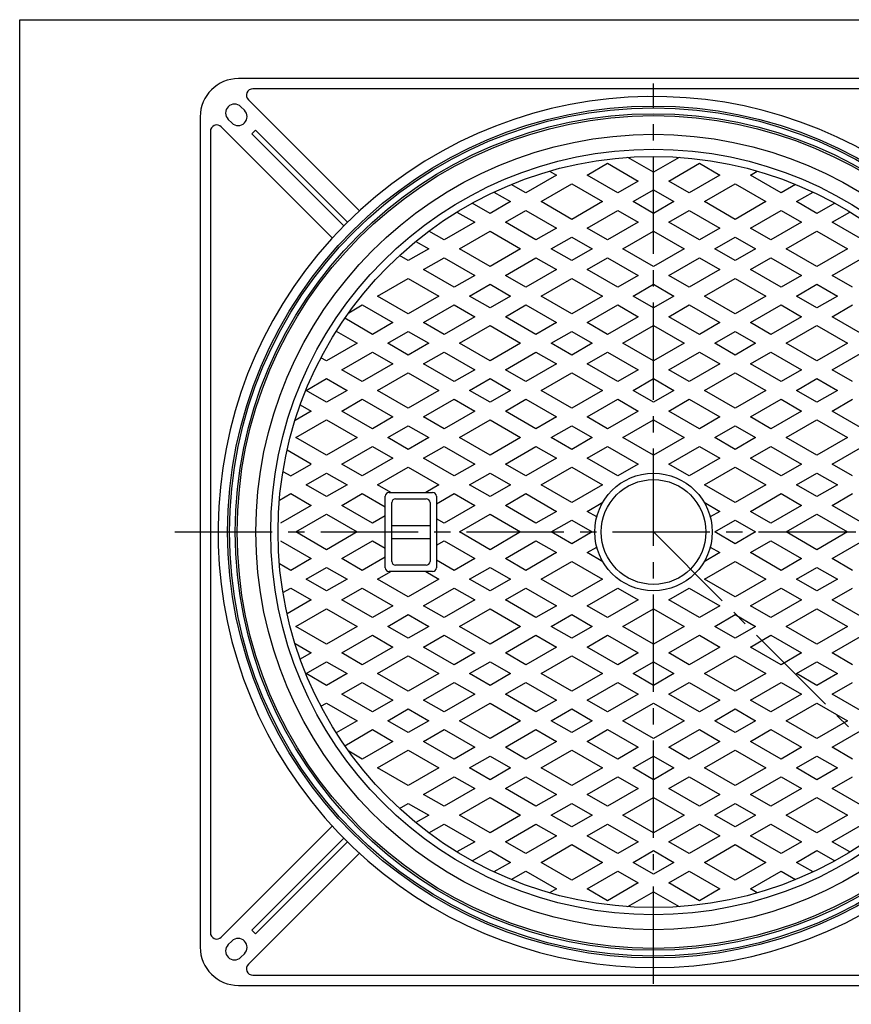
# Model space of a CAD drawing. Extents: x -1138 to -70, y -1052 to 428.
# Drawn here: x -1138 to -487, y -343 to 428 of the extents above; entities that cross this region are included whole.
import ezdxf

# ---------------------------------------------------------------- set-up
doc = ezdxf.new("R2010")
doc.units = 0
doc.header["$LTSCALE"] = 4
doc.header["$PDMODE"] = 65
doc.header["$PDSIZE"] = 0.2
doc.linetypes.add('CENTER2', pattern=[28.575, 19.05, -3.175, 3.175, -3.175])
for name, color, linetype in [('1', 7, 'CONTINUOUS'), ('5', 7, 'CONTINUOUS'), ('6', 7, 'CONTINUOUS')]:
    doc.layers.add(name, color=color, linetype=linetype)

msp = doc.modelspace()

# ---------------------------------------------------------------- linework, layer by layer
at = {"layer": '1', "color": 7, "linetype": 'CONTINUOUS'}
for p, q in [((-1138.4369, 428.1815), (-70.4369, 428.1815)), ((-1138.4369, -1051.8185), (-1138.4369, 428.1815))]:
    msp.add_line(p, q, dxfattribs=at)
at = {"layer": '1', "color": 7, "linetype": 'CENTER2'}
for p, q in [((-642.0967, -326.736), (-642.0967, 378.1431)), ((-1016.9887, 27.0643), (-269.9904, 27.0643)), ((-642.0967, 27.0643), (-287.0967, -327.9357))]:
    msp.add_line(p, q, dxfattribs=at)
at = {"layer": '1', "color": 7, "linetype": 'CONTINUOUS'}
for radius in [333.5, 332, 311.3665, 299.7004]:
    msp.add_circle((-642.0967, 27.0643), radius, dxfattribs=at)
msp.add_arc((-642.0967, 27.0643), 341, -31.6082022, -58.3954861, dxfattribs=at)
at = {"layer": '5', "color": 7, "linetype": 'CONTINUOUS'}
for p, q in [((-642.0967, 308.8112), (-662.1355, 320.3806)), ((-622.058, 320.3806), (-642.0967, 308.8112)), ((-723.4407, 309.5872), (-718.0967, 306.5018)), ((-694.0967, 306.5018), (-678.0967, 315.7394)), ((-678.0967, 315.7394), (-654.0967, 301.883)), ((-630.0967, 301.883), (-606.0967, 315.7394)), ((-606.0967, 315.7394), (-590.0967, 306.5018)), ((-566.0967, 306.5018), (-560.7528, 309.5872)), ((-718.0967, 306.5018), (-742.0967, 292.6454)), ((-670.0967, 292.6454), (-694.0967, 306.5018)), ((-654.0967, 301.883), (-670.0967, 292.6454)), ((-614.0967, 292.6454), (-630.0967, 301.883)), ((-590.0967, 306.5018), (-614.0967, 292.6454)), ((-542.0967, 292.6454), (-566.0967, 306.5018)), ((-767.0441, 293.1924), (-754.0967, 285.7172)), ((-742.0967, 292.6454), (-753.4099, 299.1771)), ((-730.0967, 285.7172), (-706.0967, 299.5736)), ((-706.0967, 299.5736), (-682.0967, 285.7172)), ((-658.0967, 285.7172), (-642.0967, 294.9548)), ((-642.0967, 294.9548), (-626.0967, 285.7172)), ((-602.0967, 285.7172), (-578.0967, 299.5736)), ((-578.0967, 299.5736), (-554.0967, 285.7172)), ((-530.7835, 299.1771), (-542.0967, 292.6454)), ((-530.0967, 285.7172), (-517.1494, 293.1924)), ((-754.0967, 285.7172), (-770.0967, 276.4796)), ((-706.0967, 271.8608), (-730.0967, 285.7172)), ((-682.0967, 285.7172), (-706.0967, 271.8608)), ((-642.0967, 276.4796), (-658.0967, 285.7172)), ((-626.0967, 285.7172), (-642.0967, 276.4796)), ((-578.0967, 271.8608), (-602.0967, 285.7172)), ((-554.0967, 285.7172), (-578.0967, 271.8608)), ((-514.0967, 276.4796), (-530.0967, 285.7172)), ((-795.9873, 277.5712), (-782.0967, 269.5514)), ((-770.0967, 276.4796), (-784.0394, 284.5294)), ((-758.0967, 269.5514), (-742.0967, 278.789)), ((-742.0967, 278.789), (-718.0967, 264.9326)), ((-694.0967, 264.9326), (-670.0967, 278.789)), ((-670.0967, 278.789), (-654.0967, 269.5514)), ((-630.0967, 269.5514), (-614.0967, 278.789)), ((-614.0967, 278.789), (-590.0967, 264.9326)), ((-566.0967, 264.9326), (-542.0967, 278.789)), ((-542.0967, 278.789), (-526.0967, 269.5514)), ((-500.1541, 284.5294), (-514.0967, 276.4796)), ((-502.0967, 269.5514), (-488.2061, 277.5712)), ((-806.0967, 255.695), (-818.0519, 262.5973)), ((-782.0967, 269.5514), (-806.0967, 255.695)), ((-794.0967, 248.7668), (-770.0967, 262.6232)), ((-770.0967, 262.6232), (-746.0967, 248.7668)), ((-734.0967, 255.695), (-758.0967, 269.5514)), ((-718.0967, 264.9326), (-734.0967, 255.695)), ((-678.0967, 255.695), (-694.0967, 264.9326)), ((-654.0967, 269.5514), (-678.0967, 255.695)), ((-666.0967, 248.7668), (-642.0967, 262.6232)), ((-642.0967, 262.6232), (-618.0967, 248.7668)), ((-606.0967, 255.695), (-630.0967, 269.5514)), ((-590.0967, 264.9326), (-606.0967, 255.695)), ((-550.0967, 255.695), (-566.0967, 264.9326)), ((-526.0967, 269.5514), (-550.0967, 255.695)), ((-538.0967, 248.7668), (-514.0967, 262.6232)), ((-514.0967, 262.6232), (-490.0967, 248.7668)), ((-478.0967, 255.695), (-502.0967, 269.5514)), ((-828.2458, 254.6264), (-818.0967, 248.7668)), ((-722.0967, 248.7668), (-706.0967, 258.0044)), ((-706.0967, 258.0044), (-690.0967, 248.7668)), ((-594.0967, 248.7668), (-578.0967, 258.0044)), ((-578.0967, 258.0044), (-562.0967, 248.7668)), ((-818.0967, 248.7668), (-834.0967, 239.5292)), ((-770.0967, 234.9104), (-794.0967, 248.7668)), ((-746.0967, 248.7668), (-770.0967, 234.9104)), ((-706.0967, 239.5292), (-722.0967, 248.7668)), ((-690.0967, 248.7668), (-706.0967, 239.5292)), ((-642.0967, 234.9104), (-666.0967, 248.7668)), ((-618.0967, 248.7668), (-642.0967, 234.9104)), ((-578.0967, 239.5292), (-594.0967, 248.7668)), ((-562.0967, 248.7668), (-578.0967, 239.5292)), ((-514.0967, 234.9104), (-538.0967, 248.7668)), ((-490.0967, 248.7668), (-514.0967, 234.9104)), ((-834.0967, 239.5292), (-841.035, 243.535)), ((-822.0967, 232.601), (-806.0967, 241.8386)), ((-806.0967, 241.8386), (-782.0967, 227.9822)), ((-758.0967, 227.9822), (-734.0967, 241.8386)), ((-734.0967, 241.8386), (-718.0967, 232.601)), ((-694.0967, 232.601), (-678.0967, 241.8386)), ((-678.0967, 241.8386), (-654.0967, 227.9822)), ((-630.0967, 227.9822), (-606.0967, 241.8386)), ((-606.0967, 241.8386), (-590.0967, 232.601)), ((-566.0967, 232.601), (-550.0967, 241.8386)), ((-550.0967, 241.8386), (-526.0967, 227.9822)), ((-502.0967, 227.9822), (-478.0967, 241.8386)), ((-798.0967, 218.7446), (-822.0967, 232.601)), ((-718.0967, 232.601), (-742.0967, 218.7446)), ((-670.0967, 218.7446), (-694.0967, 232.601)), ((-590.0967, 232.601), (-614.0967, 218.7446)), ((-542.0967, 218.7446), (-566.0967, 232.601)), ((-858.0967, 211.8164), (-834.0967, 225.6728)), ((-834.0967, 225.6728), (-810.0967, 211.8164)), ((-782.0967, 227.9822), (-798.0967, 218.7446)), ((-742.0967, 218.7446), (-758.0967, 227.9822)), ((-730.0967, 211.8164), (-706.0967, 225.6728)), ((-706.0967, 225.6728), (-682.0967, 211.8164)), ((-654.0967, 227.9822), (-670.0967, 218.7446)), ((-614.0967, 218.7446), (-630.0967, 227.9822)), ((-602.0967, 211.8164), (-578.0967, 225.6728)), ((-578.0967, 225.6728), (-554.0967, 211.8164)), ((-526.0967, 227.9822), (-542.0967, 218.7446)), ((-486.0967, 218.7446), (-502.0967, 227.9822)), ((-786.0967, 211.8164), (-770.0967, 221.054)), ((-770.0967, 221.054), (-754.0967, 211.8164)), ((-658.0967, 211.8164), (-642.0967, 221.054)), ((-642.0967, 221.054), (-626.0967, 211.8164)), ((-530.0967, 211.8164), (-514.0967, 221.054)), ((-514.0967, 221.054), (-498.0967, 211.8164)), ((-834.0967, 197.96), (-858.0967, 211.8164)), ((-810.0967, 211.8164), (-834.0967, 197.96)), ((-770.0967, 202.5788), (-786.0967, 211.8164)), ((-754.0967, 211.8164), (-770.0967, 202.5788)), ((-706.0967, 197.96), (-730.0967, 211.8164)), ((-682.0967, 211.8164), (-706.0967, 197.96)), ((-642.0967, 202.5788), (-658.0967, 211.8164)), ((-626.0967, 211.8164), (-642.0967, 202.5788)), ((-578.0967, 197.96), (-602.0967, 211.8164)), ((-554.0967, 211.8164), (-578.0967, 197.96)), ((-514.0967, 202.5788), (-530.0967, 211.8164)), ((-498.0967, 211.8164), (-514.0967, 202.5788)), ((-880.782, 198.7191), (-870.0967, 204.8882)), ((-870.0967, 204.8882), (-846.0967, 191.0318)), ((-822.0967, 191.0318), (-798.0967, 204.8882)), ((-798.0967, 204.8882), (-782.0967, 195.6506)), ((-758.0967, 195.6506), (-742.0967, 204.8882)), ((-742.0967, 204.8882), (-718.0967, 191.0318)), ((-694.0967, 191.0318), (-670.0967, 204.8882)), ((-670.0967, 204.8882), (-654.0967, 195.6506)), ((-630.0967, 195.6506), (-614.0967, 204.8882)), ((-614.0967, 204.8882), (-590.0967, 191.0318)), ((-566.0967, 191.0318), (-542.0967, 204.8882)), ((-542.0967, 204.8882), (-526.0967, 195.6506)), ((-502.0967, 195.6506), (-486.0967, 204.8882)), ((-862.0967, 181.7942), (-883.8584, 194.3583)), ((-782.0967, 195.6506), (-806.0967, 181.7942)), ((-734.0967, 181.7942), (-758.0967, 195.6506)), ((-654.0967, 195.6506), (-678.0967, 181.7942)), ((-606.0967, 181.7942), (-630.0967, 195.6506)), ((-526.0967, 195.6506), (-550.0967, 181.7942)), ((-478.0967, 181.7942), (-502.0967, 195.6506)), ((-846.0967, 191.0318), (-862.0967, 181.7942)), ((-806.0967, 181.7942), (-822.0967, 191.0318)), ((-794.0967, 174.866), (-770.0967, 188.7224)), ((-770.0967, 188.7224), (-746.0967, 174.866)), ((-718.0967, 191.0318), (-734.0967, 181.7942)), ((-678.0967, 181.7942), (-694.0967, 191.0318)), ((-666.0967, 174.866), (-642.0967, 188.7224)), ((-642.0967, 188.7224), (-618.0967, 174.866)), ((-590.0967, 191.0318), (-606.0967, 181.7942)), ((-550.0967, 181.7942), (-566.0967, 191.0318)), ((-538.0967, 174.866), (-514.0967, 188.7224)), ((-514.0967, 188.7224), (-490.0967, 174.866)), ((-890.496, 184.3341), (-874.0967, 174.866)), ((-850.0967, 174.866), (-834.0967, 184.1036)), ((-834.0967, 184.1036), (-818.0967, 174.866)), ((-722.0967, 174.866), (-706.0967, 184.1036)), ((-706.0967, 184.1036), (-690.0967, 174.866)), ((-594.0967, 174.866), (-578.0967, 184.1036)), ((-578.0967, 184.1036), (-562.0967, 174.866)), ((-874.0967, 174.866), (-898.0967, 161.0096)), ((-834.0967, 165.6284), (-850.0967, 174.866)), ((-818.0967, 174.866), (-834.0967, 165.6284)), ((-770.0967, 161.0096), (-794.0967, 174.866)), ((-746.0967, 174.866), (-770.0967, 161.0096)), ((-706.0967, 165.6284), (-722.0967, 174.866)), ((-690.0967, 174.866), (-706.0967, 165.6284)), ((-642.0967, 161.0096), (-666.0967, 174.866)), ((-618.0967, 174.866), (-642.0967, 161.0096)), ((-578.0967, 165.6284), (-594.0967, 174.866)), ((-562.0967, 174.866), (-578.0967, 165.6284)), ((-514.0967, 161.0096), (-538.0967, 174.866)), ((-490.0967, 174.866), (-514.0967, 161.0096)), ((-898.0967, 161.0096), (-902.496, 163.5495)), ((-886.0967, 154.0814), (-862.0967, 167.9378)), ((-862.0967, 167.9378), (-846.0967, 158.7002)), ((-822.0967, 158.7002), (-806.0967, 167.9378)), ((-806.0967, 167.9378), (-782.0967, 154.0814)), ((-758.0967, 154.0814), (-734.0967, 167.9378)), ((-734.0967, 167.9378), (-718.0967, 158.7002)), ((-694.0967, 158.7002), (-678.0967, 167.9378)), ((-678.0967, 167.9378), (-654.0967, 154.0814)), ((-630.0967, 154.0814), (-606.0967, 167.9378)), ((-606.0967, 167.9378), (-590.0967, 158.7002)), ((-566.0967, 158.7002), (-550.0967, 167.9378)), ((-550.0967, 167.9378), (-526.0967, 154.0814)), ((-502.0967, 154.0814), (-478.0967, 167.9378)), ((-846.0967, 158.7002), (-870.0967, 144.8438)), ((-798.0967, 144.8438), (-822.0967, 158.7002)), ((-718.0967, 158.7002), (-742.0967, 144.8438)), ((-670.0967, 144.8438), (-694.0967, 158.7002)), ((-590.0967, 158.7002), (-614.0967, 144.8438)), ((-542.0967, 144.8438), (-566.0967, 158.7002)), ((-914.0967, 137.9156), (-898.0967, 147.1532)), ((-898.0967, 147.1532), (-882.0967, 137.9156)), ((-870.0967, 144.8438), (-886.0967, 154.0814)), ((-858.0967, 137.9156), (-834.0967, 151.772)), ((-834.0967, 151.772), (-810.0967, 137.9156)), ((-782.0967, 154.0814), (-798.0967, 144.8438)), ((-786.0967, 137.9156), (-770.0967, 147.1532)), ((-770.0967, 147.1532), (-754.0967, 137.9156)), ((-742.0967, 144.8438), (-758.0967, 154.0814)), ((-730.0967, 137.9156), (-706.0967, 151.772)), ((-706.0967, 151.772), (-682.0967, 137.9156)), ((-654.0967, 154.0814), (-670.0967, 144.8438)), ((-658.0967, 137.9156), (-642.0967, 147.1532)), ((-642.0967, 147.1532), (-626.0967, 137.9156)), ((-614.0967, 144.8438), (-630.0967, 154.0814)), ((-602.0967, 137.9156), (-578.0967, 151.772)), ((-578.0967, 151.772), (-554.0967, 137.9156)), ((-526.0967, 154.0814), (-542.0967, 144.8438)), ((-530.0967, 137.9156), (-514.0967, 147.1532)), ((-514.0967, 147.1532), (-498.0967, 137.9156)), ((-486.0967, 144.8438), (-502.0967, 154.0814)), ((-898.0967, 128.678), (-914.0967, 137.9156)), ((-882.0967, 137.9156), (-898.0967, 128.678)), ((-834.0967, 124.0592), (-858.0967, 137.9156)), ((-810.0967, 137.9156), (-834.0967, 124.0592)), ((-770.0967, 128.678), (-786.0967, 137.9156)), ((-754.0967, 137.9156), (-770.0967, 128.678)), ((-706.0967, 124.0592), (-730.0967, 137.9156)), ((-682.0967, 137.9156), (-706.0967, 124.0592)), ((-642.0967, 128.678), (-658.0967, 137.9156)), ((-626.0967, 137.9156), (-642.0967, 128.678)), ((-578.0967, 124.0592), (-602.0967, 137.9156)), ((-554.0967, 137.9156), (-578.0967, 124.0592)), ((-514.0967, 128.678), (-530.0967, 137.9156)), ((-498.0967, 137.9156), (-514.0967, 128.678)), ((-918.694, 126.7134), (-910.0967, 121.7498)), ((-886.0967, 121.7498), (-870.0967, 130.9874)), ((-870.0967, 130.9874), (-846.0967, 117.131)), ((-822.0967, 117.131), (-798.0967, 130.9874)), ((-798.0967, 130.9874), (-782.0967, 121.7498)), ((-758.0967, 121.7498), (-742.0967, 130.9874)), ((-742.0967, 130.9874), (-718.0967, 117.131)), ((-694.0967, 117.131), (-670.0967, 130.9874)), ((-670.0967, 130.9874), (-654.0967, 121.7498)), ((-630.0967, 121.7498), (-614.0967, 130.9874)), ((-614.0967, 130.9874), (-590.0967, 117.131)), ((-566.0967, 117.131), (-542.0967, 130.9874)), ((-542.0967, 130.9874), (-526.0967, 121.7498)), ((-502.0967, 121.7498), (-486.0967, 130.9874)), ((-910.0967, 121.7498), (-922.8248, 114.4012)), ((-862.0967, 107.8933), (-886.0967, 121.7498)), ((-846.0967, 117.131), (-862.0967, 107.8933)), ((-806.0967, 107.8933), (-822.0967, 117.131)), ((-782.0967, 121.7498), (-806.0967, 107.8933)), ((-734.0967, 107.8933), (-758.0967, 121.7498)), ((-718.0967, 117.131), (-734.0967, 107.8933)), ((-678.0967, 107.8933), (-694.0967, 117.131)), ((-654.0967, 121.7498), (-678.0967, 107.8933)), ((-606.0967, 107.8933), (-630.0967, 121.7498)), ((-590.0967, 117.131), (-606.0967, 107.8933)), ((-550.0967, 107.8933), (-566.0967, 117.131)), ((-526.0967, 121.7498), (-550.0967, 107.8933)), ((-478.0967, 107.8933), (-502.0967, 121.7498)), ((-922.0967, 100.9651), (-898.0967, 114.8216)), ((-898.0967, 114.8216), (-874.0967, 100.9651)), ((-850.0967, 100.9651), (-834.0967, 110.2027)), ((-834.0967, 110.2027), (-818.0967, 100.9651)), ((-794.0967, 100.9651), (-770.0967, 114.8216)), ((-770.0967, 114.8216), (-746.0967, 100.9651)), ((-722.0967, 100.9651), (-706.0967, 110.2027)), ((-706.0967, 110.2027), (-690.0967, 100.9651)), ((-666.0967, 100.9651), (-642.0967, 114.8216)), ((-642.0967, 114.8216), (-618.0967, 100.9651)), ((-594.0967, 100.9651), (-578.0967, 110.2027)), ((-578.0967, 110.2027), (-562.0967, 100.9651)), ((-538.0967, 100.9651), (-514.0967, 114.8216)), ((-514.0967, 114.8216), (-490.0967, 100.9651)), ((-898.0967, 87.1087), (-922.0967, 100.9651)), ((-874.0967, 100.9651), (-898.0967, 87.1087)), ((-834.0967, 91.7275), (-850.0967, 100.9651)), ((-818.0967, 100.9651), (-834.0967, 91.7275)), ((-770.0967, 87.1087), (-794.0967, 100.9651)), ((-746.0967, 100.9651), (-770.0967, 87.1087)), ((-706.0967, 91.7275), (-722.0967, 100.9651)), ((-690.0967, 100.9651), (-706.0967, 91.7275)), ((-642.0967, 87.1087), (-666.0967, 100.9651)), ((-618.0967, 100.9651), (-642.0967, 87.1087)), ((-578.0967, 91.7275), (-594.0967, 100.9651)), ((-562.0967, 100.9651), (-578.0967, 91.7275)), ((-514.0967, 87.1087), (-538.0967, 100.9651)), ((-490.0967, 100.9651), (-514.0967, 87.1087)), ((-886.0967, 80.1805), (-862.0967, 94.0369)), ((-862.0967, 94.0369), (-846.0967, 84.7993)), ((-822.0967, 84.7993), (-806.0967, 94.0369)), ((-806.0967, 94.0369), (-782.0967, 80.1805)), ((-758.0967, 80.1805), (-734.0967, 94.0369)), ((-734.0967, 94.0369), (-718.0967, 84.7993)), ((-694.0967, 84.7993), (-678.0967, 94.0369)), ((-678.0967, 94.0369), (-654.0967, 80.1805)), ((-630.0967, 80.1805), (-606.0967, 94.0369)), ((-606.0967, 94.0369), (-590.0967, 84.7993)), ((-566.0967, 84.7993), (-550.0967, 94.0369)), ((-550.0967, 94.0369), (-526.0967, 80.1805)), ((-502.0967, 80.1805), (-478.0967, 94.0369)), ((-910.0967, 80.1805), (-929.035, 91.1145)), ((-926.0967, 70.9429), (-910.0967, 80.1805)), ((-870.0967, 70.9429), (-886.0967, 80.1805)), ((-846.0967, 84.7993), (-870.0967, 70.9429)), ((-858.0967, 64.0147), (-834.0967, 77.8711)), ((-834.0967, 77.8711), (-810.0967, 64.0147)), ((-798.0967, 70.9429), (-822.0967, 84.7993)), ((-782.0967, 80.1805), (-798.0967, 70.9429)), ((-742.0967, 70.9429), (-758.0967, 80.1805)), ((-718.0967, 84.7993), (-742.0967, 70.9429)), ((-730.0967, 64.0147), (-706.0967, 77.8711)), ((-706.0967, 77.8711), (-682.0967, 64.0147)), ((-670.0967, 70.9429), (-694.0967, 84.7993)), ((-654.0967, 80.1805), (-670.0967, 70.9429)), ((-614.0967, 70.9429), (-630.0967, 80.1805)), ((-590.0967, 84.7993), (-614.0967, 70.9429)), ((-602.0967, 64.0147), (-578.0967, 77.8711)), ((-578.0967, 77.8711), (-554.0967, 64.0147)), ((-542.0967, 70.9429), (-566.0967, 84.7993)), ((-526.0967, 80.1805), (-542.0967, 70.9429)), ((-486.0967, 70.9429), (-502.0967, 80.1805)), ((-932.2458, 74.4931), (-926.0967, 70.9429)), ((-914.0967, 64.0147), (-898.0967, 73.2523)), ((-898.0967, 73.2523), (-882.0967, 64.0147)), ((-786.0967, 64.0147), (-770.0967, 73.2523)), ((-770.0967, 73.2523), (-754.0967, 64.0147)), ((-530.0967, 64.0147), (-514.0967, 73.2523)), ((-514.0967, 73.2523), (-498.0967, 64.0147)), ((-898.0967, 54.7771), (-914.0967, 64.0147)), ((-882.0967, 64.0147), (-898.0967, 54.7771)), ((-847.7903, 58.0643), (-858.0967, 64.0147)), ((-810.0967, 64.0147), (-820.4032, 58.0643)), ((-770.0967, 54.7771), (-786.0967, 64.0147)), ((-754.0967, 64.0147), (-770.0967, 54.7771)), ((-706.0967, 50.1583), (-730.0967, 64.0147)), ((-682.0967, 64.0147), (-706.0967, 50.1583)), ((-578.0967, 50.1583), (-602.0967, 64.0147)), ((-554.0967, 64.0147), (-578.0967, 50.1583)), ((-514.0967, 54.7771), (-530.0967, 64.0147)), ((-498.0967, 64.0147), (-514.0967, 54.7771)), ((-935.0441, 51.9208), (-926.0967, 57.0865)), ((-926.0967, 57.0865), (-910.0967, 47.8489)), ((-886.0967, 47.8489), (-870.0967, 57.0865)), ((-870.0967, 57.0865), (-852.0967, 46.6942)), ((-852.0967, -0.9357), (-852.0967, 55.0643)), ((-849.0967, 58.0643), (-815.0967, 58.0643)), ((-812.0967, 49.0036), (-798.0967, 57.0865)), ((-812.0967, 55.0643), (-812.0967, -0.9357)), ((-798.0967, 57.0865), (-782.0967, 47.8489)), ((-758.0967, 47.8489), (-742.0967, 57.0865)), ((-742.0967, 57.0865), (-718.0967, 43.2301)), ((-566.0967, 43.2301), (-542.0967, 57.0865)), ((-542.0967, 57.0865), (-526.0967, 47.8489)), ((-502.0967, 47.8489), (-486.0967, 57.0865)), ((-910.0967, 47.8489), (-934.0967, 33.9925)), ((-862.0967, 33.9925), (-886.0967, 47.8489)), ((-847.0967, 4.0643), (-847.0967, 50.0643)), ((-844.0967, 53.0643), (-820.0967, 53.0643)), ((-817.0967, 50.0643), (-817.0967, 4.0643)), ((-782.0967, 47.8489), (-806.0967, 33.9925)), ((-734.0967, 33.9925), (-758.0967, 47.8489)), ((-694.0967, 43.2301), (-681.769, 50.3475)), ((-602.4244, 50.3475), (-590.0967, 43.2301)), ((-526.0967, 47.8489), (-550.0967, 33.9925)), ((-478.0967, 33.9925), (-502.0967, 47.8489)), ((-922.0967, 27.0643), (-898.0967, 40.9207)), ((-898.0967, 40.9207), (-874.0967, 27.0643)), ((-852.0967, 39.766), (-862.0967, 33.9925)), ((-794.0967, 27.0643), (-770.0967, 40.9207)), ((-770.0967, 40.9207), (-746.0967, 27.0643)), ((-718.0967, 43.2301), (-734.0967, 33.9925)), ((-686.5545, 38.8756), (-694.0967, 43.2301)), ((-590.0967, 43.2301), (-597.639, 38.8756)), ((-550.0967, 33.9925), (-566.0967, 43.2301)), ((-538.0967, 27.0643), (-514.0967, 40.9207)), ((-514.0967, 40.9207), (-490.0967, 27.0643)), ((-847.0967, 32.0643), (-817.0967, 32.0643)), ((-806.0967, 33.9925), (-812.0967, 37.4566)), ((-722.0967, 27.0643), (-706.0967, 36.3019)), ((-706.0967, 36.3019), (-690.0967, 27.0643)), ((-594.0967, 27.0643), (-578.0967, 36.3019)), ((-578.0967, 36.3019), (-562.0967, 27.0643)), ((-898.0967, 13.2079), (-922.0967, 27.0643)), ((-874.0967, 27.0643), (-898.0967, 13.2079)), ((-770.0967, 13.2079), (-794.0967, 27.0643)), ((-746.0967, 27.0643), (-770.0967, 13.2079)), ((-706.0967, 17.8267), (-722.0967, 27.0643)), ((-690.0967, 27.0643), (-706.0967, 17.8267)), ((-578.0967, 17.8267), (-594.0967, 27.0643)), ((-562.0967, 27.0643), (-578.0967, 17.8267)), ((-514.0967, 13.2079), (-538.0967, 27.0643)), ((-490.0967, 27.0643), (-514.0967, 13.2079)), ((-934.0967, 20.1361), (-910.0967, 6.2797)), ((-886.0967, 6.2797), (-862.0967, 20.1361)), ((-862.0967, 20.1361), (-852.0967, 14.3626)), ((-847.0967, 22.0643), (-817.0967, 22.0643)), ((-812.0967, 16.672), (-806.0967, 20.1361)), ((-806.0967, 20.1361), (-782.0967, 6.2797)), ((-758.0967, 6.2797), (-734.0967, 20.1361)), ((-734.0967, 20.1361), (-718.0967, 10.8985)), ((-566.0967, 10.8985), (-550.0967, 20.1361)), ((-550.0967, 20.1361), (-526.0967, 6.2797)), ((-502.0967, 6.2797), (-478.0967, 20.1361)), ((-718.0967, 10.8985), (-742.0967, -2.9579)), ((-694.0967, 10.8985), (-686.5545, 15.253)), ((-681.769, 3.7811), (-694.0967, 10.8985)), ((-590.0967, 10.8985), (-602.4244, 3.7811)), ((-597.639, 15.253), (-590.0967, 10.8985)), ((-542.0967, -2.9579), (-566.0967, 10.8985)), ((-926.0967, -2.9579), (-935.0441, 2.2079)), ((-910.0967, 6.2797), (-926.0967, -2.9579)), ((-870.0967, -2.9579), (-886.0967, 6.2797)), ((-852.0967, 7.4344), (-870.0967, -2.9579)), ((-820.0967, 1.0643), (-844.0967, 1.0643)), ((-798.0967, -2.9579), (-812.0967, 5.125)), ((-782.0967, 6.2797), (-798.0967, -2.9579)), ((-742.0967, -2.9579), (-758.0967, 6.2797)), ((-730.0967, -9.8861), (-706.0967, 3.9703)), ((-706.0967, 3.9703), (-682.0967, -9.8861)), ((-602.0967, -9.8861), (-578.0967, 3.9703)), ((-578.0967, 3.9703), (-554.0967, -9.8861)), ((-526.0967, 6.2797), (-542.0967, -2.9579)), ((-486.0967, -2.9579), (-502.0967, 6.2797)), ((-914.0967, -9.8861), (-898.0967, -0.6485)), ((-898.0967, -0.6485), (-882.0967, -9.8861)), ((-858.0967, -9.8861), (-847.7903, -3.9357)), ((-815.0967, -3.9357), (-849.0967, -3.9357)), ((-820.4032, -3.9357), (-810.0967, -9.8861)), ((-786.0967, -9.8861), (-770.0967, -0.6485)), ((-770.0967, -0.6485), (-754.0967, -9.8861)), ((-530.0967, -9.8861), (-514.0967, -0.6485)), ((-514.0967, -0.6485), (-498.0967, -9.8861)), ((-898.0967, -19.1237), (-914.0967, -9.8861)), ((-882.0967, -9.8861), (-898.0967, -19.1237)), ((-834.0967, -23.7425), (-858.0967, -9.8861)), ((-810.0967, -9.8861), (-834.0967, -23.7425)), ((-770.0967, -19.1237), (-786.0967, -9.8861)), ((-754.0967, -9.8861), (-770.0967, -19.1237)), ((-706.0967, -23.7425), (-730.0967, -9.8861)), ((-682.0967, -9.8861), (-706.0967, -23.7425)), ((-578.0967, -23.7425), (-602.0967, -9.8861)), ((-554.0967, -9.8861), (-578.0967, -23.7425)), ((-514.0967, -19.1237), (-530.0967, -9.8861)), ((-498.0967, -9.8861), (-514.0967, -19.1237)), ((-932.2458, -20.3645), (-926.0967, -16.8143)), ((-926.0967, -16.8143), (-910.0967, -26.0519)), ((-886.0967, -26.0519), (-870.0967, -16.8143)), ((-870.0967, -16.8143), (-846.0967, -30.6707)), ((-822.0967, -30.6707), (-798.0967, -16.8143)), ((-798.0967, -16.8143), (-782.0967, -26.0519)), ((-758.0967, -26.0519), (-742.0967, -16.8143)), ((-742.0967, -16.8143), (-718.0967, -30.6707)), ((-694.0967, -30.6707), (-670.0967, -16.8143)), ((-670.0967, -16.8143), (-654.0967, -26.0519)), ((-630.0967, -26.0519), (-614.0967, -16.8143)), ((-614.0967, -16.8143), (-590.0967, -30.6707)), ((-566.0967, -30.6707), (-542.0967, -16.8143)), ((-542.0967, -16.8143), (-526.0967, -26.0519)), ((-502.0967, -26.0519), (-486.0967, -16.8143)), ((-910.0967, -26.0519), (-929.035, -36.9859)), ((-862.0967, -39.9083), (-886.0967, -26.0519)), ((-846.0967, -30.6707), (-862.0967, -39.9083)), ((-806.0967, -39.9083), (-822.0967, -30.6707)), ((-782.0967, -26.0519), (-806.0967, -39.9083)), ((-734.0967, -39.9083), (-758.0967, -26.0519)), ((-718.0967, -30.6707), (-734.0967, -39.9083)), ((-678.0967, -39.9083), (-694.0967, -30.6707)), ((-654.0967, -26.0519), (-678.0967, -39.9083)), ((-606.0967, -39.9083), (-630.0967, -26.0519)), ((-590.0967, -30.6707), (-606.0967, -39.9083)), ((-550.0967, -39.9083), (-566.0967, -30.6707)), ((-526.0967, -26.0519), (-550.0967, -39.9083)), ((-478.0967, -39.9083), (-502.0967, -26.0519)), ((-922.0967, -46.8365), (-898.0967, -32.9801)), ((-898.0967, -32.9801), (-874.0967, -46.8365)), ((-850.0967, -46.8365), (-834.0967, -37.5989)), ((-834.0967, -37.5989), (-818.0967, -46.8365)), ((-794.0967, -46.8365), (-770.0967, -32.9801)), ((-770.0967, -32.9801), (-746.0967, -46.8365)), ((-722.0967, -46.8365), (-706.0967, -37.5989)), ((-706.0967, -37.5989), (-690.0967, -46.8365)), ((-666.0967, -46.8365), (-642.0967, -32.9801)), ((-642.0967, -32.9801), (-618.0967, -46.8365)), ((-594.0967, -46.8365), (-578.0967, -37.5989)), ((-578.0967, -37.5989), (-562.0967, -46.8365)), ((-538.0967, -46.8365), (-514.0967, -32.9801)), ((-514.0967, -32.9801), (-490.0967, -46.8365)), ((-898.0967, -60.6929), (-922.0967, -46.8365)), ((-874.0967, -46.8365), (-898.0967, -60.6929)), ((-886.0967, -67.6211), (-862.0967, -53.7647)), ((-862.0967, -53.7647), (-846.0967, -63.0023)), ((-834.0967, -56.0741), (-850.0967, -46.8365)), ((-818.0967, -46.8365), (-834.0967, -56.0741)), ((-822.0967, -63.0023), (-806.0967, -53.7647)), ((-806.0967, -53.7647), (-782.0967, -67.6211)), ((-770.0967, -60.6929), (-794.0967, -46.8365)), ((-746.0967, -46.8365), (-770.0967, -60.6929)), ((-758.0967, -67.6211), (-734.0967, -53.7647)), ((-734.0967, -53.7647), (-718.0967, -63.0023)), ((-706.0967, -56.0741), (-722.0967, -46.8365)), ((-690.0967, -46.8365), (-706.0967, -56.0741)), ((-694.0967, -63.0023), (-678.0967, -53.7647)), ((-678.0967, -53.7647), (-654.0967, -67.6211)), ((-642.0967, -60.6929), (-666.0967, -46.8365)), ((-618.0967, -46.8365), (-642.0967, -60.6929)), ((-630.0967, -67.6211), (-606.0967, -53.7647)), ((-606.0967, -53.7647), (-590.0967, -63.0023)), ((-578.0967, -56.0741), (-594.0967, -46.8365)), ((-562.0967, -46.8365), (-578.0967, -56.0741)), ((-566.0967, -63.0023), (-550.0967, -53.7647)), ((-550.0967, -53.7647), (-526.0967, -67.6211)), ((-514.0967, -60.6929), (-538.0967, -46.8365)), ((-490.0967, -46.8365), (-514.0967, -60.6929)), ((-502.0967, -67.6211), (-478.0967, -53.7647)), ((-922.8248, -60.2726), (-910.0967, -67.6211)), ((-910.0967, -67.6211), (-918.694, -72.5848)), ((-870.0967, -76.8587), (-886.0967, -67.6211)), ((-846.0967, -63.0023), (-870.0967, -76.8587)), ((-798.0967, -76.8587), (-822.0967, -63.0023)), ((-782.0967, -67.6211), (-798.0967, -76.8587)), ((-742.0967, -76.8587), (-758.0967, -67.6211)), ((-718.0967, -63.0023), (-742.0967, -76.8587)), ((-670.0967, -76.8587), (-694.0967, -63.0023)), ((-654.0967, -67.6211), (-670.0967, -76.8587)), ((-614.0967, -76.8587), (-630.0967, -67.6211)), ((-590.0967, -63.0023), (-614.0967, -76.8587)), ((-542.0967, -76.8587), (-566.0967, -63.0023)), ((-526.0967, -67.6211), (-542.0967, -76.8587)), ((-486.0967, -76.8587), (-502.0967, -67.6211)), ((-914.0967, -83.7869), (-898.0967, -74.5493)), ((-898.0967, -74.5493), (-882.0967, -83.7869)), ((-858.0967, -83.7869), (-834.0967, -69.9305)), ((-834.0967, -69.9305), (-810.0967, -83.7869)), ((-786.0967, -83.7869), (-770.0967, -74.5493)), ((-770.0967, -74.5493), (-754.0967, -83.7869)), ((-730.0967, -83.7869), (-706.0967, -69.9305)), ((-706.0967, -69.9305), (-682.0967, -83.7869)), ((-658.0967, -83.7869), (-642.0967, -74.5493)), ((-642.0967, -74.5493), (-626.0967, -83.7869)), ((-602.0967, -83.7869), (-578.0967, -69.9305)), ((-578.0967, -69.9305), (-554.0967, -83.7869)), ((-530.0967, -83.7869), (-514.0967, -74.5493)), ((-514.0967, -74.5493), (-498.0967, -83.7869)), ((-898.0967, -93.0245), (-914.0967, -83.7869)), ((-882.0967, -83.7869), (-898.0967, -93.0245)), ((-834.0967, -97.6433), (-858.0967, -83.7869)), ((-810.0967, -83.7869), (-834.0967, -97.6433)), ((-770.0967, -93.0245), (-786.0967, -83.7869)), ((-754.0967, -83.7869), (-770.0967, -93.0245)), ((-706.0967, -97.6433), (-730.0967, -83.7869)), ((-682.0967, -83.7869), (-706.0967, -97.6433)), ((-642.0967, -93.0245), (-658.0967, -83.7869)), ((-626.0967, -83.7869), (-642.0967, -93.0245)), ((-578.0967, -97.6433), (-602.0967, -83.7869)), ((-554.0967, -83.7869), (-578.0967, -97.6433)), ((-514.0967, -93.0245), (-530.0967, -83.7869)), ((-498.0967, -83.7869), (-514.0967, -93.0245)), ((-886.0967, -99.9527), (-870.0967, -90.7151)), ((-870.0967, -90.7151), (-846.0967, -104.5716)), ((-822.0967, -104.5716), (-798.0967, -90.7151)), ((-798.0967, -90.7151), (-782.0967, -99.9527)), ((-758.0967, -99.9527), (-742.0967, -90.7151)), ((-742.0967, -90.7151), (-718.0967, -104.5716)), ((-694.0967, -104.5716), (-670.0967, -90.7151)), ((-670.0967, -90.7151), (-654.0967, -99.9527)), ((-630.0967, -99.9527), (-614.0967, -90.7151)), ((-614.0967, -90.7151), (-590.0967, -104.5716)), ((-566.0967, -104.5716), (-542.0967, -90.7151)), ((-542.0967, -90.7151), (-526.0967, -99.9527)), ((-502.0967, -99.9527), (-486.0967, -90.7151)), ((-862.0967, -113.8092), (-886.0967, -99.9527)), ((-782.0967, -99.9527), (-806.0967, -113.8092)), ((-734.0967, -113.8092), (-758.0967, -99.9527)), ((-654.0967, -99.9527), (-678.0967, -113.8092)), ((-606.0967, -113.8092), (-630.0967, -99.9527)), ((-526.0967, -99.9527), (-550.0967, -113.8092)), ((-478.0967, -113.8092), (-502.0967, -99.9527)), ((-902.496, -109.4209), (-898.0967, -106.881)), ((-898.0967, -106.881), (-874.0967, -120.7374)), ((-846.0967, -104.5716), (-862.0967, -113.8092)), ((-806.0967, -113.8092), (-822.0967, -104.5716)), ((-794.0967, -120.7374), (-770.0967, -106.881)), ((-770.0967, -106.881), (-746.0967, -120.7374)), ((-718.0967, -104.5716), (-734.0967, -113.8092)), ((-678.0967, -113.8092), (-694.0967, -104.5716)), ((-666.0967, -120.7374), (-642.0967, -106.881)), ((-642.0967, -106.881), (-618.0967, -120.7374)), ((-590.0967, -104.5716), (-606.0967, -113.8092)), ((-550.0967, -113.8092), (-566.0967, -104.5716)), ((-538.0967, -120.7374), (-514.0967, -106.881)), ((-514.0967, -106.881), (-490.0967, -120.7374)), ((-850.0967, -120.7374), (-834.0967, -111.4998)), ((-834.0967, -111.4998), (-818.0967, -120.7374)), ((-722.0967, -120.7374), (-706.0967, -111.4998)), ((-706.0967, -111.4998), (-690.0967, -120.7374)), ((-594.0967, -120.7374), (-578.0967, -111.4998)), ((-578.0967, -111.4998), (-562.0967, -120.7374)), ((-874.0967, -120.7374), (-890.496, -130.2055)), ((-834.0967, -129.975), (-850.0967, -120.7374)), ((-818.0967, -120.7374), (-834.0967, -129.975)), ((-770.0967, -134.5938), (-794.0967, -120.7374)), ((-746.0967, -120.7374), (-770.0967, -134.5938)), ((-706.0967, -129.975), (-722.0967, -120.7374)), ((-690.0967, -120.7374), (-706.0967, -129.975)), ((-642.0967, -134.5938), (-666.0967, -120.7374)), ((-618.0967, -120.7374), (-642.0967, -134.5938)), ((-578.0967, -129.975), (-594.0967, -120.7374)), ((-562.0967, -120.7374), (-578.0967, -129.975)), ((-514.0967, -134.5938), (-538.0967, -120.7374)), ((-490.0967, -120.7374), (-514.0967, -134.5938)), ((-883.8584, -140.2297), (-862.0967, -127.6656)), ((-862.0967, -127.6656), (-846.0967, -136.9032)), ((-822.0967, -136.9032), (-806.0967, -127.6656)), ((-806.0967, -127.6656), (-782.0967, -141.522)), ((-758.0967, -141.522), (-734.0967, -127.6656)), ((-734.0967, -127.6656), (-718.0967, -136.9032)), ((-694.0967, -136.9032), (-678.0967, -127.6656)), ((-678.0967, -127.6656), (-654.0967, -141.522)), ((-630.0967, -141.522), (-606.0967, -127.6656)), ((-606.0967, -127.6656), (-590.0967, -136.9032)), ((-566.0967, -136.9032), (-550.0967, -127.6656)), ((-550.0967, -127.6656), (-526.0967, -141.522)), ((-502.0967, -141.522), (-478.0967, -127.6656)), ((-846.0967, -136.9032), (-870.0967, -150.7596)), ((-798.0967, -150.7596), (-822.0967, -136.9032)), ((-718.0967, -136.9032), (-742.0967, -150.7596)), ((-670.0967, -150.7596), (-694.0967, -136.9032)), ((-590.0967, -136.9032), (-614.0967, -150.7596)), ((-542.0967, -150.7596), (-566.0967, -136.9032)), ((-870.0967, -150.7596), (-880.782, -144.5904)), ((-858.0967, -157.6878), (-834.0967, -143.8314)), ((-834.0967, -143.8314), (-810.0967, -157.6878)), ((-782.0967, -141.522), (-798.0967, -150.7596)), ((-742.0967, -150.7596), (-758.0967, -141.522)), ((-730.0967, -157.6878), (-706.0967, -143.8314)), ((-706.0967, -143.8314), (-682.0967, -157.6878)), ((-654.0967, -141.522), (-670.0967, -150.7596)), ((-614.0967, -150.7596), (-630.0967, -141.522)), ((-602.0967, -157.6878), (-578.0967, -143.8314)), ((-578.0967, -143.8314), (-554.0967, -157.6878)), ((-526.0967, -141.522), (-542.0967, -150.7596)), ((-486.0967, -150.7596), (-502.0967, -141.522)), ((-786.0967, -157.6878), (-770.0967, -148.4502)), ((-770.0967, -148.4502), (-754.0967, -157.6878)), ((-658.0967, -157.6878), (-642.0967, -148.4502)), ((-642.0967, -148.4502), (-626.0967, -157.6878)), ((-530.0967, -157.6878), (-514.0967, -148.4502)), ((-514.0967, -148.4502), (-498.0967, -157.6878)), ((-834.0967, -171.5442), (-858.0967, -157.6878)), ((-810.0967, -157.6878), (-834.0967, -171.5442)), ((-770.0967, -166.9254), (-786.0967, -157.6878)), ((-754.0967, -157.6878), (-770.0967, -166.9254)), ((-706.0967, -171.5442), (-730.0967, -157.6878)), ((-682.0967, -157.6878), (-706.0967, -171.5442)), ((-642.0967, -166.9254), (-658.0967, -157.6878)), ((-626.0967, -157.6878), (-642.0967, -166.9254)), ((-578.0967, -171.5442), (-602.0967, -157.6878)), ((-554.0967, -157.6878), (-578.0967, -171.5442)), ((-514.0967, -166.9254), (-530.0967, -157.6878)), ((-498.0967, -157.6878), (-514.0967, -166.9254)), ((-822.0967, -178.4724), (-798.0967, -164.616)), ((-798.0967, -164.616), (-782.0967, -173.8536)), ((-758.0967, -173.8536), (-742.0967, -164.616)), ((-742.0967, -164.616), (-718.0967, -178.4724)), ((-694.0967, -178.4724), (-670.0967, -164.616)), ((-670.0967, -164.616), (-654.0967, -173.8536)), ((-630.0967, -173.8536), (-614.0967, -164.616)), ((-614.0967, -164.616), (-590.0967, -178.4724)), ((-566.0967, -178.4724), (-542.0967, -164.616)), ((-542.0967, -164.616), (-526.0967, -173.8536)), ((-502.0967, -173.8536), (-486.0967, -164.616)), ((-782.0967, -173.8536), (-806.0967, -187.71)), ((-734.0967, -187.71), (-758.0967, -173.8536)), ((-654.0967, -173.8536), (-678.0967, -187.71)), ((-606.0967, -187.71), (-630.0967, -173.8536)), ((-526.0967, -173.8536), (-550.0967, -187.71)), ((-478.0967, -187.71), (-502.0967, -173.8536)), ((-806.0967, -187.71), (-822.0967, -178.4724)), ((-794.0967, -194.6382), (-770.0967, -180.7818)), ((-770.0967, -180.7818), (-746.0967, -194.6382)), ((-718.0967, -178.4724), (-734.0967, -187.71)), ((-678.0967, -187.71), (-694.0967, -178.4724)), ((-666.0967, -194.6382), (-642.0967, -180.7818)), ((-642.0967, -180.7818), (-618.0967, -194.6382)), ((-590.0967, -178.4724), (-606.0967, -187.71)), ((-550.0967, -187.71), (-566.0967, -178.4724)), ((-538.0967, -194.6382), (-514.0967, -180.7818)), ((-514.0967, -180.7818), (-490.0967, -194.6382)), ((-841.035, -189.4064), (-834.0967, -185.4006)), ((-834.0967, -185.4006), (-818.0967, -194.6382)), ((-722.0967, -194.6382), (-706.0967, -185.4006)), ((-706.0967, -185.4006), (-690.0967, -194.6382)), ((-594.0967, -194.6382), (-578.0967, -185.4006)), ((-578.0967, -185.4006), (-562.0967, -194.6382)), ((-818.0967, -194.6382), (-828.2458, -200.4978)), ((-770.0967, -208.4946), (-794.0967, -194.6382)), ((-746.0967, -194.6382), (-770.0967, -208.4946)), ((-706.0967, -203.8758), (-722.0967, -194.6382)), ((-690.0967, -194.6382), (-706.0967, -203.8758)), ((-642.0967, -208.4946), (-666.0967, -194.6382)), ((-618.0967, -194.6382), (-642.0967, -208.4946)), ((-578.0967, -203.8758), (-594.0967, -194.6382)), ((-562.0967, -194.6382), (-578.0967, -203.8758)), ((-514.0967, -208.4946), (-538.0967, -194.6382)), ((-490.0967, -194.6382), (-514.0967, -208.4946)), ((-818.0519, -208.4687), (-806.0967, -201.5664)), ((-806.0967, -201.5664), (-782.0967, -215.4228)), ((-758.0967, -215.4228), (-734.0967, -201.5664)), ((-734.0967, -201.5664), (-718.0967, -210.804)), ((-694.0967, -210.804), (-678.0967, -201.5664)), ((-678.0967, -201.5664), (-654.0967, -215.4228)), ((-630.0967, -215.4228), (-606.0967, -201.5664)), ((-606.0967, -201.5664), (-590.0967, -210.804)), ((-566.0967, -210.804), (-550.0967, -201.5664)), ((-550.0967, -201.5664), (-526.0967, -215.4228)), ((-502.0967, -215.4228), (-478.0967, -201.5664)), ((-782.0967, -215.4228), (-795.9873, -223.4425)), ((-742.0967, -224.6604), (-758.0967, -215.4228)), ((-718.0967, -210.804), (-742.0967, -224.6604)), ((-670.0967, -224.6604), (-694.0967, -210.804)), ((-654.0967, -215.4228), (-670.0967, -224.6604)), ((-614.0967, -224.6604), (-630.0967, -215.4228)), ((-590.0967, -210.804), (-614.0967, -224.6604)), ((-542.0967, -224.6604), (-566.0967, -210.804)), ((-526.0967, -215.4228), (-542.0967, -224.6604)), ((-488.2061, -223.4425), (-502.0967, -215.4228)), ((-784.0394, -230.4008), (-770.0967, -222.351)), ((-770.0967, -222.351), (-754.0967, -231.5886)), ((-730.0967, -231.5886), (-706.0967, -217.7322)), ((-706.0967, -217.7322), (-682.0967, -231.5886)), ((-658.0967, -231.5886), (-642.0967, -222.351)), ((-642.0967, -222.351), (-626.0967, -231.5886)), ((-602.0967, -231.5886), (-578.0967, -217.7322)), ((-578.0967, -217.7322), (-554.0967, -231.5886)), ((-530.0967, -231.5886), (-514.0967, -222.351)), ((-514.0967, -222.351), (-500.1541, -230.4008)), ((-754.0967, -231.5886), (-767.0441, -239.0638)), ((-753.4099, -245.0485), (-742.0967, -238.5168)), ((-742.0967, -238.5168), (-718.0967, -252.3732)), ((-706.0967, -245.445), (-730.0967, -231.5886)), ((-682.0967, -231.5886), (-706.0967, -245.445)), ((-694.0967, -252.3732), (-670.0967, -238.5168)), ((-670.0967, -238.5168), (-654.0967, -247.7544)), ((-642.0967, -240.8262), (-658.0967, -231.5886)), ((-626.0967, -231.5886), (-642.0967, -240.8262)), ((-630.0967, -247.7544), (-614.0967, -238.5168)), ((-614.0967, -238.5168), (-590.0967, -252.3732)), ((-578.0967, -245.445), (-602.0967, -231.5886)), ((-554.0967, -231.5886), (-578.0967, -245.445)), ((-566.0967, -252.3732), (-542.0967, -238.5168)), ((-542.0967, -238.5168), (-530.7835, -245.0485)), ((-517.1494, -239.0638), (-530.0967, -231.5886)), ((-718.0967, -252.3732), (-723.4407, -255.4585)), ((-678.0967, -261.6108), (-694.0967, -252.3732)), ((-654.0967, -247.7544), (-678.0967, -261.6108)), ((-606.0967, -261.6108), (-630.0967, -247.7544)), ((-590.0967, -252.3732), (-606.0967, -261.6108)), ((-560.7528, -255.4585), (-566.0967, -252.3732)), ((-662.1355, -266.252), (-642.0967, -254.6826)), ((-642.0967, -254.6826), (-622.058, -266.252))]:
    msp.add_line(p, q, dxfattribs=at)
for radius in [326, 294, 46, 41]:
    msp.add_circle((-642.0967, 27.0643), radius, dxfattribs=at)
for centre, start, end in [((-849.0967, 55.0643), 90, 180), ((-815.0967, 55.0643), 0, 90), ((-844.0967, 50.0643), 90, 180), ((-820.0967, 50.0643), 0, 90), ((-844.0967, 4.0643), 180, -90), ((-820.0967, 4.0643), -90, 0), ((-849.0967, -0.9357), 180, -90), ((-815.0967, -0.9357), -90, 0)]:
    msp.add_arc(centre, 3, start, end, dxfattribs=at)
msp.add_point((-832.0967, 27.0643), dxfattribs=at)
at = {"layer": '6', "color": 7, "linetype": 'CONTINUOUS'}
for p, q in [((-317.0967, 382.0643), (-967.0967, 382.0643)), ((-328.381, 374.0643), (-955.8125, 374.0643)), ((-872.3801, 278.5609), (-959.348, 365.5288)), ((-962.3688, 357.2359), (-965.1972, 360.0643)), ((-997.0967, 352.0643), (-997.0967, -297.9357)), ((-975.0967, 350.1648), (-972.2683, 347.3364)), ((-989.0967, 340.78), (-989.0967, -286.6514)), ((-893.5933, 257.3477), (-980.5612, 344.3156)), ((-953.8835, 341.6795), (-956.712, 338.8511)), ((-881.8018, 269.5978), (-953.8835, 341.6795)), ((-956.712, 338.8511), (-884.6302, 266.7694)), ((-893.5933, -203.2191), (-980.5612, -290.187)), ((-884.6302, -212.6407), (-956.712, -284.7225)), ((-953.8835, -287.5509), (-881.8018, -215.4692)), ((-872.3801, -224.4323), (-959.348, -311.4002)), ((-956.712, -284.7225), (-953.8835, -287.5509)), ((-975.0967, -296.0362), (-972.2683, -293.2078)), ((-962.3688, -303.1073), (-965.1972, -305.9357)), ((-955.8125, -319.9357), (-328.381, -319.9357)), ((-967.0967, -327.9357), (-317.0967, -327.9357))]:
    msp.add_line(p, q, dxfattribs=at)
msp.add_circle((-642.0967, 27.0643), 327.5, dxfattribs=at)
for centre, radius, start, end in [((-967.0967, 352.0643), 30, 90, 180), ((-955.8125, 369.0643), 5, 90, -135), ((-970.147, 355.1146), 7, 45, -135), ((-967.3186, 352.2861), 7, -135, 45), ((-984.0967, 340.78), 5, 45, 180), ((-984.0967, -286.6514), 5, -180, -45), ((-967.3186, -298.1575), 7, -45, 135), ((-967.0967, -297.9357), 30, 180, -90), ((-970.147, -300.9859), 7, 135, -45), ((-955.8125, -314.9357), 5, 135, -90)]:
    msp.add_arc(centre, radius, start, end, dxfattribs=at)

doc.saveas('drawing.dxf')
